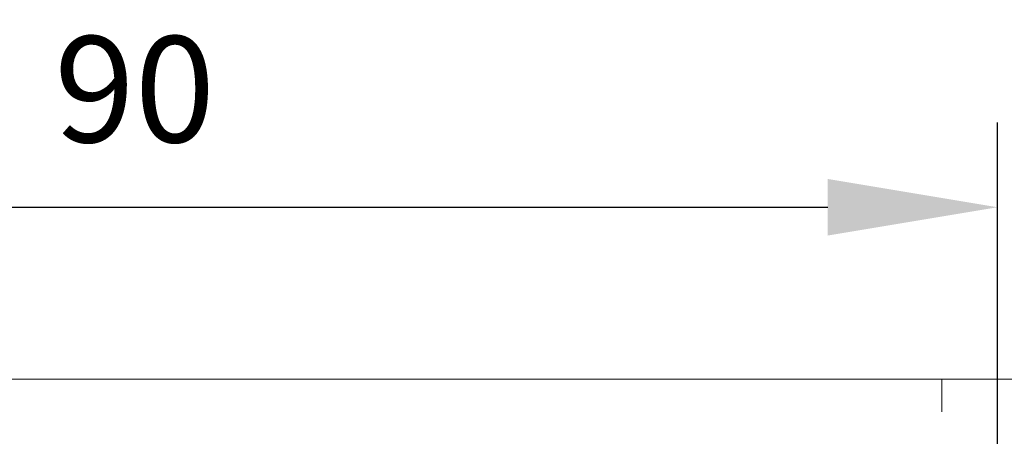
# Model space of a CAD drawing. Units: millimetres. Extents: x -67713 to 12318, y -7560 to 40105.
# Drawn here: x 12157 to 12180, y -7498 to -7488 of the extents above; entities that cross this region are included whole.
import ezdxf

# ---------------------------------------------------------------- set-up
doc = ezdxf.new("R2010")
doc.units = ezdxf.units.MM
doc.header["$LTSCALE"] = 10
doc.header["$PDMODE"] = 34
doc.layers.add('6文字层', color=3, linetype='Continuous')
doc.styles.add('TH-GBD2M', font='calibri.ttf', dxfattribs={"width": 0.8, "height": 2.5})
doc.dimstyles.new('TH-GBD2M', dxfattribs={"dimtxt": 2.5, "dimasz": 4, "dimexe": 2, "dimexo": 0, "dimgap": 1.5, "dimtad": 1, "dimdec": 4, "dimlfac": 0.1, "dimzin": 9, "dimdsep": 46, "dimtxsty": 'TH-GBD2M', "dimcen": 0, "dimclrt": 3, "dimadec": 0, "dimazin": 3, "dimtfac": 1, "dimtdec": 4, "dimtofl": 0, "dimtmove": 0, "dimatfit": 3, "dimfxl": 1, "dimtolj": 1, "dimtzin": 0, "dimarcsym": 0})

# ---------------------------------------------------------------- blocks, each defined once
blk = doc.blocks.new('*D2369')
at = {"layer": '6文字层', "color": 0, "lineweight": -2, "transparency": 16777216}
for p, q in [((12138.993, -7499.375), (12138.993, -7490.716)), ((12179.64, -7499.375), (12179.64, -7490.716)), ((12142.993, -7492.716), (12175.64, -7492.716))]:
    blk.add_line(p, q, dxfattribs=at)
at = {"layer": '6文字层', "color": 0, "transparency": 16777216}
for points in [[(12142.993, -7492.049), (12142.993, -7493.383), (12138.993, -7492.716)], [(12175.64, -7492.049), (12175.64, -7493.383), (12179.64, -7492.716)]]:
    blk.add_solid(points, dxfattribs=at)
at = {"layer": 'Defpoints', "color": 0, "transparency": 16777216}
for p in [(12179.64, -7492.716), (12138.993, -7499.375), (12179.64, -7499.375)]:
    blk.add_point(p, dxfattribs=at)
at = {"layer": '6文字层', "color": 3, "transparency": 16777216, "insert": (12159.317, -7489.935), "char_height": 2.5, "attachment_point": 5, "style": 'TH-GBD2M'}
blk.add_mtext('\\A1;90', dxfattribs=at)

msp = doc.modelspace()

# ---------------------------------------------------------------- linework, layer by layer
at = {"color": 7, "lineweight": 0}
for points in [[(12179.64026, -7496.19964), (12179.64026, -7498.03676)], [(12136.38325, -7496.76764), (12182.2501, -7496.76764)], [(12136.38331, -7496.76788), (12182.25026, -7496.76788)], [(12178.32509, -7496.76675), (12178.32509, -7497.53775)]]:
    msp.add_lwpolyline(points, dxfattribs=at)

# ---------------------------------------------------------------- dimensions: what is measured, and where the dimension line sits
at = {"layer": '6文字层'}
dim = msp.add_linear_dim(base=(12179.64026, -7492.71615), p1=(12138.9931, -7499.37488), p2=(12179.64026, -7499.37488), text='90', dimstyle='TH-GBD2M', dxfattribs=at)
dim.commit()
dim.dimension.update_dxf_attribs({"geometry": '*D2369', "text_midpoint": (12159.31668, -7489.93538)})

doc.saveas('drawing.dxf')
